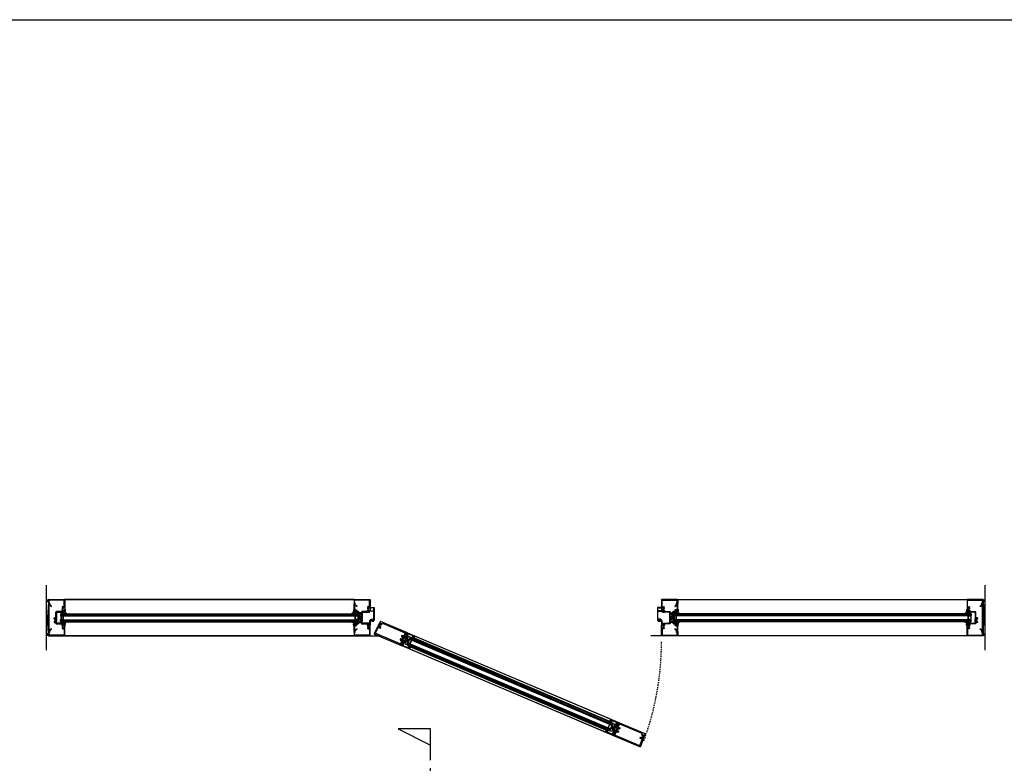
# Model space of a CAD drawing. Units: inches. Extents: x -3450 to 2065, y -817 to 788.
# Drawn here: x -2968 to -2846, y 162 to 254 of the extents above; entities that cross this region are included whole.
import ezdxf
from ezdxf.enums import TextEntityAlignment as Align

# ---------------------------------------------------------------- set-up
doc = ezdxf.new("R2010")
doc.units = ezdxf.units.IN
doc.header["$LTSCALE"] = 0.5
doc.header["$MEASUREMENT"] = 0
doc.linetypes.add('HIDDEN', pattern=[0.375, 0.25, -0.125])
doc.linetypes.add('PHANTOM', pattern=[2.5, 1.25, -0.25, 0.25, -0.25, 0.25, -0.25])
for name, color, linetype, lineweight in [('27496', 70, 'Continuous', 35), ('COTAS', 151, 'Continuous', 9), ('Seals', 1, 'Continuous', 35), ('Storefront', 2, 'Continuous', 30), ('Symbols @ 16', 40, 'Continuous', 30)]:
    doc.layers.add(name, color=color, linetype=linetype, lineweight=lineweight)
for name, color, linetype in [('Extrusion00', 40, 'Continuous'), ('LINE000', 7, 'Continuous'), ('Sealant', 132, 'Continuous'), ('Shim', 71, 'Continuous'), ('STRIP', 2, 'Continuous')]:
    doc.layers.add(name, color=color, linetype=linetype)
doc.styles.add('Arial', font='arial.ttf')

# ---------------------------------------------------------------- blocks, each defined once
blk = doc.blocks.new('A$C957567fc')
at = {"layer": '27496', "lineweight": 25}
for p, q in [((-0.13, -0.55), (-0.4, -0.47)), ((-0.33, -0.36), (-0.14, -0.36)), ((-0.21, -0.28), (-0.27, -0.19)), ((-0.24, -0.15), (-0.03, -0.14)), ((-0.19, -0.23), (-0.19, -0.27)), ((-0.11, -0.48), (-0.19, -0.47)), ((-0.19, -0.47), (-0.11, -0.51)), ((-0.1, -0.21), (-0.18, -0.21)), ((-0.08, -0.3), (-0.08, -0.23)), ((-0.01, -0.12), (-0.02, -0.02)), ((0.02, -0.02), (0.05, -0.25)), ((0.21, -0.55), (0.08, -0.55)), ((0.11, -0.46), (0.22, -0.49))]:
    blk.add_line(p, q, dxfattribs=at)
for centre, radius, start, end in [((0, -0.02), 0.022, 7.4507, 183.9976), ((-0.37, -0.43), 0.0559, 109.9411, 226.2917), ((-0.54, 0.76), 1.14, 277.9368, 280.8709), ((-0.24, -0.18), 0.03, 92.1706, 212.7078), ((-0.2, -0.27), 0.0129, 212.7078, 8.8635), ((-0.18, -0.22), 0.015, 86.8435, 188.8635), ((-0.14, -0.3), 0.06, 270, 0), ((-0.12, -0.53), 0.022, 247.7298, 63.8405), ((-1.42, -4.59), 4.31, 69.5816, 72.2999), ((-0.1, -0.23), 0.015, 0, 86.8435), ((-0.03, -0.12), 0.015, 272.1706, 3.9976), ((-0.26, -0.29), 0.315, 346.6988, 7.4507), ((0.13, -0.38), 0.0794, 166.069, 260.6977), ((0.21, -0.52), 0.031, 263.6187, 76.5797)]:
    blk.add_arc(centre, radius, start, end, dxfattribs=at)
blk = doc.blocks.new('A$C46e214d5')
at = {"xscale": -1, "rotation": 90}
blk.add_blockref('A$C957567fc', (-1.88, -0.3), dxfattribs=at)
at = {"rotation": 270}
blk.add_blockref('A$C957567fc', (0.21, -0.3), dxfattribs=at)
blk = doc.blocks.new('A$C25ea925c')
at = {"xscale": -1, "rotation": 180}
blk.add_blockref('A$C46e214d5', (1.66872, 0), dxfattribs=at)
blk = doc.blocks.new('A$Cf2993942')
at = {"layer": 'Extrusion00'}
h = blk.add_hatch(dxfattribs=at)
h.set_pattern_fill('PLASTI', color=30, scale=0.5, angle=-45, style=0)
h.set_pattern_definition([(315, (-8.23692, 2.88176), (0.0883883, 0.0883883), []), (315, (-8.22587, 2.89281), (0.0883883, 0.0883883), []), (315, (-8.21483, 2.90386), (0.0883883, 0.0883883), []), (315, (-8.18168, 2.937), (0.0883883, 0.0883883), [])])
h.paths.add_polyline_path([(-2.51, -0.42), (-2.48, -0.42), (-2.48, -0.17), (-2.51, -0.17)])
at = {"layer": 'Extrusion00', "color": 30}
for p, q in [((-2.51, -0.23), (-2.73, -0.23)), ((-2.51, -0.26), (-2.73, -0.26)), ((-2.51, -0.29), (-2.73, -0.29)), ((-2.51, -0.33), (-2.73, -0.33)), ((-2.51, -0.36), (-2.73, -0.36))]:
    blk.add_line(p, q, dxfattribs=at)
blk.add_lwpolyline([(-2.51, -0.17), (-2.48, -0.17), (-2.48, -0.42), (-2.51, -0.42)], close=True, dxfattribs=at)
at = {"layer": 'LINE000', "color": 7}
for p, q in [((-2.58, 0), (-3.15, 0)), ((-2.59, -0.49), (-2.59, -0.41)), ((-0.96, -0.5), (-2.58, -0.5)), ((-2.57, -0.17), (-2.57, -0.01)), ((-2.56, -0.38), (-2.56, -0.38)), ((-2.54, -0.2), (-2.54, -0.2)), ((-2.53, -0.41), (-2.53, -0.44)), ((-2.53, -0.44), (-2.47, -0.44)), ((-2.47, -0.14), (-2.51, -0.14)), ((-2.51, -0.14), (-2.51, -0.17)), ((-2.47, -0.44), (-2.47, -0.14)), ((-0.96, 0), (-0.96, -0.5))]:
    blk.add_line(p, q, dxfattribs=at)
blk.add_lwpolyline([(-3.14, 0, -0.414214), (-3.15, 0.01), (-3.15, 0.02, -0.198141), (-3.15, 0.02), (-3.11, 0.06), (-3.11, 0.2, -1.716052), (-3.06, 0.16), (-3.06, 0.06), (-2.59, 0.06, -0.414214), (-2.53, 0), (-2.53, -0.07, 0.414214), (-2.52, -0.08), (-2.47, -0.08, -0.414214), (-2.4, -0.14), (-2.4, -0.28), (-2.41, -0.29), (-2.4, -0.3), (-2.4, -0.43, 0.414214), (-2.39, -0.44), (-1.43, -0.44, 0.414214), (-1.42, -0.43), (-1.42, 0.14), (-1.45, 0.16), (-1.39, 0.24, -0.254056), (-1.38, 0.25), (-1.38, 0.25, -0.414214), (-1.37, 0.24), (-1.37, -0.43, 0.414214), (-1.36, -0.44), (-1.04, -0.44, 0.414214), (-1.03, -0.43), (-1.03, -0.06), (-1.06, -0.06, -0.414214), (-1.09, -0.03), (-1.09, -0.03, -0.414214), (-1.06, 0), (-0.96, 0)], format="xyb", dxfattribs=at)
for centre, radius, start, end in [((-2.56, -0.41), 0.0305, 90, 180), ((-2.58, -0.49), 0.01, 180, 270), ((-2.58, -0.01), 0.01, 0, 90), ((-2.54, -0.17), 0.0305, 180, 270), ((-2.56, -0.41), 0.0305, 0, 90), ((-2.54, -0.17), 0.0305, 270, 0)]:
    blk.add_arc(centre, radius, start, end, dxfattribs=at)
blk = doc.blocks.new('A$C97609873')
at = {"layer": 'COTAS', "transparency": 33554687}
h = blk.add_hatch(color=256, dxfattribs=at)
h.dxf.hatch_style = 1
h.paths.add_polyline_path([(0.76, -2.76), (0.79, -2.71), (0.79, -2.7, 0.050519), (0.79, -2.7), (0.8, -2.69, 0.131652), (0.8, -2.67), (0.8, -2.63, -0.305731), (0.83, -2.59), (0.89, -2.57, 0.305731), (0.9, -2.55), (0.9, -2.55, 0.305731), (0.89, -2.54), (0.83, -2.51, -0.305731), (0.8, -2.48), (0.8, -2.44, 0.131652), (0.8, -2.41), (0.79, -2.4, 0.050519), (0.79, -2.4), (0.79, -2.4), (0.76, -2.35, -0.131652), (0.76, -2.34), (0.76, -2.33, -0.414214), (0.77, -2.32), (0.9, -2.32, -0.414214), (0.92, -2.33), (0.92, -2.34, -0.131652), (0.92, -2.35), (0.89, -2.4, 0.438176), (0.88, -2.41, 0.128249), (0.87, -2.44), (0.87, -2.44, 0.305731), (0.88, -2.46), (0.98, -2.49, -0.305731), (0.99, -2.51), (0.99, -2.6, -0.305731), (0.98, -2.61), (0.88, -2.65, 0.305731), (0.87, -2.66), (0.87, -2.67, 0.128249), (0.88, -2.69, 0.438176), (0.89, -2.7), (0.92, -2.76, -0.131652), (0.92, -2.77), (0.92, -2.77, -0.414214), (0.9, -2.79), (0.77, -2.79, -0.414214), (0.76, -2.77), (0.76, -2.77, -0.131652)])
at = {"layer": 'LINE000', "color": 7, "transparency": 33554687}
for p, q in [((0.02, 0), (1.98, 0)), ((1.83, -0.08), (0.17, -0.08)), ((1.92, -0.85), (1.92, -0.17)), ((2, -0.02), (2, -1.31)), ((0.69, -2.38), (0.69, -2.3)), ((0.72, -2.27), (0.92, -2.27)), ((0.92, -2.27), (0.92, -1.55)), ((1.55, -1.48), (0.98, -1.48)), ((1, -2.46), (0.99, -2.4)), ((1, -1.62), (1, -2.31)), ((1.06, -1.56), (1.59, -1.56)), ((1.64, -1.36), (1.64, -1.39)), ((1.72, -1.36), (1.72, -1.45)), ((1.84, -1.56), (1.73, -1.56)), ((1.98, -1.33), (1.75, -1.33)), ((1.75, -1.48), (1.84, -1.48)), ((1.84, -1.47), (1.84, -1.48)), ((1.84, -1.48), (1.84, -1.47))]:
    blk.add_line(p, q, dxfattribs=at)
for points in [[(0, -0.02), (0, -0.47, 0.414214), (0.02, -0.49), (0.06, -0.49, -0.414214), (0.08, -0.51), (0.08, -0.72, 0.476103), (0.1, -0.74, -0.476103), (0.08, -0.72)], [(0.1, -0.74, 0.314756), (0.17, -0.66, 0.298978), (0.16, -0.64, -0.260042), (0.16, -0.63), (0.16, -0.47, 0.414214), (0.09, -0.41, -0.414214), (0.08, -0.4), (0.08, -0.17)], [(0.94, -2.32, 0.6885), (0.92, -2.31, -0.213422), (0.91, -2.32), (0.76, -2.32, 0.414214), (0.75, -2.33), (0.75, -2.34, 0.137872), (0.75, -2.34), (0.79, -2.4, -0.585524), (0.78, -2.42), (0.72, -2.42)], [(1, -2.46), (1, -2.46, -0.548619), (0.98, -2.47), (0.9, -2.44, -0.176327), (0.89, -2.43), (0.88, -2.42, -0.57735), (0.89, -2.4), (0.89, -2.4, 0.267949), (0.9, -2.4), (0.94, -2.33, 0.065543), (0.94, -2.33), (0.94, -2.32), (0.94, -2.33)], [(1, -2.27), (1, -2.31), (0.98, -2.38, 0.359508), (0.99, -2.39, -0.359508), (0.98, -2.38, 0.359508), (0.99, -2.39, -0.263725), (0.99, -2.4, 0.263725), (0.99, -2.39, -0.359508), (0.98, -2.38)], [(0, -4.01, -0.414214), (0.02, -3.99), (0.06, -3.99, 0.414214), (0.08, -3.97), (0.08, -3.76, -0.476103), (0.1, -3.74, 0.476103), (0.08, -3.76), (0.08, -3.97, -0.414214), (0.06, -3.99), (0.02, -3.99, 0.414214), (0, -4.01), (0, -4.46, 0.414214), (0.02, -4.48), (1.98, -4.48, 0.414214), (2, -4.46), (2, -3.17, 0.414214), (1.98, -3.15), (1.75, -3.15, -0.414214), (1.72, -3.12), (1.72, -3.03, -0.414214), (1.75, -3), (1.84, -3), (1.84, -3.01, 1), (1.94, -3.01, 0.414214), (1.84, -2.92), (1.73, -2.92, 0.128265), (1.67, -2.93, -0.302435), (1.62, -2.93, 0.167667), (1.59, -2.92), (1.06, -2.92, -0.414214), (1, -2.86), (1, -2.83), (1, -2.8), (0.98, -2.73, -0.359508), (0.99, -2.72, 0.263725), (0.99, -2.71), (1, -2.65)], [(0.72, -2.69, 0.414214), (0.69, -2.72), (0.69, -2.81, 0.414214), (0.72, -2.84), (0.92, -2.84), (0.92, -2.93, 0.414214), (0.98, -3), (1.55, -3, -0.414214), (1.64, -3.09), (1.64, -3.12, 0.414214), (1.75, -3.23), (1.76, -3.23, -0.912362), (1.76, -3.3, 0.150384), (1.68, -3.35, 1), (1.74, -3.4, -2.396716), (1.74, -3.52, 1), (1.68, -3.57, 0.334716), (1.87, -3.6, -0.573402), (1.92, -3.63), (1.92, -4.31, -0.414214), (1.83, -4.4), (0.17, -4.4, -0.414214), (0.08, -4.31), (0.08, -4.08, -0.414214), (0.09, -4.07, 0.414214), (0.16, -4.01), (0.16, -3.85, -0.260042), (0.16, -3.84, 0.298978), (0.17, -3.82, 0.314756), (0.1, -3.74)], [(0.94, -2.78), (0.9, -2.71), (0.94, -2.78, -0.065543), (0.94, -2.78), (0.94, -2.79, -0.6885), (0.92, -2.79, 0.213422), (0.91, -2.79), (0.76, -2.79, -0.414214), (0.75, -2.78), (0.75, -2.77, -0.137872), (0.75, -2.76), (0.79, -2.7, 0.585524), (0.78, -2.69), (0.72, -2.69)], [(0.89, -2.67), (0.88, -2.69), (0.89, -2.67, -0.176327), (0.9, -2.67), (0.98, -2.64, -0.548619), (1, -2.65), (1, -2.65)]]:
    blk.add_lwpolyline(points, format="xyb", dxfattribs=at)
blk.add_lwpolyline([(0.89, -2.7), (0.89, -2.7, -0.57735), (0.88, -2.69, 0.57735), (0.89, -2.7)], format="xyb", close=True, dxfattribs=at)
for centre, radius, start, end in [((0.02, -0.02), 0.0166, 90, 180), ((1.98, -0.02), 0.016, 0, 90), ((0.17, -0.17), 0.094, 90, 180), ((1.71, -0.94), 0.039, 134.7045, 314.7045), ((1.71, -1.11), 0.039, 45.2955, 225.2955), ((1.79, -1.02), 0.16, 60.6797, 134.7045), ((1.79, -1.02), 0.16, 225.2955, 258.4047), ((1.79, -1.02), 0.082, 225.2955, 134.7045), ((1.75, -1.21), 0.036, 270, 78.4047), ((1.83, -0.17), 0.094, 0, 90), ((1.89, -0.85), 0.034, 240.6797, 0), ((0.72, -2.3), 0.031, 90, 180), ((0.72, -2.38), 0.031, 180, 270), ((0.98, -1.55), 0.062, 90, 180), ((1.06, -1.62), 0.062, 90, 180), ((1.55, -1.39), 0.094, 270, 0), ((1.59, -1.52), 0.047, 270, 308.0722), ((1.65, -1.59), 0.047, 60.7635, 128.0722), ((1.75, -1.36), 0.11, 90, 180), ((1.73, -1.45), 0.11, 240.7635, 270), ((1.75, -1.36), 0.031, 90, 180), ((1.75, -1.45), 0.031, 180, 270), ((1.89, -1.47), 0.047, 0, 180), ((1.84, -1.47), 0.094, 270, 0), ((1.98, -1.31), 0.016, 270, 360), ((0.89, -2.71), 0.0118, 30, 90)]:
    blk.add_arc(centre, radius, start, end, dxfattribs=at)
at = {"layer": 'STRIP', "transparency": 33554687}
for points in [[(0.92, -2.34), (0.92, -2.33, 0.414214), (0.9, -2.32), (0.77, -2.32, 0.414214), (0.76, -2.33), (0.76, -2.34, 0.131652), (0.76, -2.35), (0.8, -2.41, -0.131652), (0.8, -2.44), (0.8, -2.48, 0.305731), (0.83, -2.51), (0.89, -2.54, -0.305731), (0.9, -2.55), (0.9, -2.55, -0.305731), (0.89, -2.57), (0.83, -2.59, 0.305731), (0.8, -2.63), (0.8, -2.67, -0.131652), (0.8, -2.69), (0.76, -2.76, 0.131652), (0.76, -2.77), (0.76, -2.77, 0.414214), (0.77, -2.79), (0.9, -2.79, 0.414214), (0.92, -2.77), (0.92, -2.77, 0.131652), (0.92, -2.76), (0.88, -2.69, -0.131652), (0.87, -2.67), (0.87, -2.66, -0.305731), (0.88, -2.65), (0.98, -2.61, 0.305731), (0.99, -2.6), (0.99, -2.6), (0.99, -2.51, 0.305731), (0.98, -2.49), (0.88, -2.46, -0.305731), (0.87, -2.44), (0.87, -2.44, -0.131652), (0.88, -2.41), (0.92, -2.35, 0.131652)], [(0.92, -2.77), (0.92, -2.77, -0.414214), (0.9, -2.79), (0.77, -2.79, -0.414214), (0.76, -2.77), (0.76, -2.77, -0.131652), (0.76, -2.76), (0.8, -2.69, 0.131652), (0.8, -2.67), (0.8, -2.63, -0.305731), (0.83, -2.59), (0.89, -2.57, 0.305731), (0.9, -2.55), (0.9, -2.55, 0.305731), (0.89, -2.54), (0.83, -2.51, -0.305731), (0.8, -2.48), (0.8, -2.44, 0.131652), (0.8, -2.41), (0.76, -2.35, -0.131652), (0.76, -2.34), (0.76, -2.33, -0.414214), (0.77, -2.32), (0.9, -2.32, -0.414214), (0.92, -2.33), (0.92, -2.34, -0.131652), (0.92, -2.35), (0.88, -2.41, 0.131652), (0.87, -2.44), (0.87, -2.44, 0.305731), (0.88, -2.46), (0.98, -2.49, -0.305731), (0.99, -2.51), (0.99, -2.51), (0.99, -2.6, -0.305731), (0.98, -2.61), (0.88, -2.65, 0.305731), (0.87, -2.66), (0.87, -2.67, 0.131652), (0.88, -2.69), (0.92, -2.76, -0.131652)]]:
    blk.add_lwpolyline(points, format="xyb", close=True, dxfattribs=at)
blk = doc.blocks.new('A$Cff99422f')
at = {"layer": 'STRIP', "transparency": 33554687}
h = blk.add_hatch(color=256, dxfattribs=at)
h.dxf.hatch_style = 1
h.paths.add_polyline_path([(-0.74, 2.34), (-0.71, 2.4), (-0.71, 2.4, 0.050519), (-0.71, 2.4), (-0.7, 2.41, 0.131652), (-0.7, 2.43), (-0.7, 2.47, -0.305731), (-0.67, 2.51), (-0.61, 2.54, 0.305731), (-0.6, 2.55), (-0.6, 2.55, 0.305731), (-0.61, 2.56), (-0.67, 2.59, -0.305731), (-0.7, 2.63), (-0.7, 2.67, 0.131652), (-0.7, 2.69), (-0.71, 2.7, 0.050519), (-0.71, 2.7), (-0.71, 2.7), (-0.74, 2.76, -0.131652), (-0.74, 2.76), (-0.74, 2.77, -0.414214), (-0.73, 2.79), (-0.59, 2.79, -0.414214), (-0.58, 2.77), (-0.58, 2.76, -0.131652), (-0.58, 2.76), (-0.61, 2.7, 0.438176), (-0.62, 2.69, 0.128249), (-0.63, 2.67), (-0.63, 2.66, 0.305731), (-0.62, 2.65), (-0.52, 2.61, -0.305731), (-0.51, 2.59), (-0.51, 2.51, -0.305731), (-0.52, 2.49), (-0.62, 2.45, 0.305731), (-0.63, 2.44), (-0.63, 2.43, 0.128249), (-0.62, 2.41, 0.438176), (-0.61, 2.4), (-0.58, 2.34, -0.131652), (-0.58, 2.33), (-0.58, 2.33, -0.414214), (-0.59, 2.31), (-0.73, 2.31, -0.414214), (-0.74, 2.33), (-0.74, 2.33, -0.131652)])
at = {"layer": 'LINE000', "color": 7, "transparency": 33554687}
for p, q in [((-0.22, 3.78), (-0.35, 3.66)), ((-0.31, 3.62), (-0.22, 3.72)), ((0.02, 3.99), (-0.06, 3.97)), ((-0.06, 3.97), (-0.06, 3.74)), ((-0.06, 3.69), (-0.06, 3.47)), ((0.02, 3.15), (0.02, 3.99)), ((0.02, 3.15), (0.02, 3.99)), ((-0.81, 2.72), (-0.81, 2.81)), ((-0.78, 2.84), (-0.64, 2.84)), ((-0.58, 2.9), (-0.58, 2.95)), ((-0.44, 3), (-0.53, 3)), ((-0.5, 2.79), (-0.52, 2.73)), ((-0.5, 2.79), (-0.5, 2.86)), ((-0.5, 2.64), (-0.5, 2.7)), ((-0.44, 2.92), (-0.39, 2.92)), ((-0.34, 3.12), (-0.34, 3.09)), ((-0.27, 3.03), (-0.27, 3.12)), ((-0.26, 2.92), (-0.14, 2.92)), ((-0.16, 3.23), (-0.23, 3.23)), ((-0.23, 3.15), (0.02, 3.15)), ((-0.14, 3), (-0.23, 3)), ((-0.14, 3.01), (-0.14, 3)), ((-0.06, 3.47), (-0.05, 3.46)), ((-0.05, 3.46), (-0.06, 3.45)), ((-0.06, 3.45), (-0.06, 3.33)), ((-0.81, 2.38), (-0.81, 2.29)), ((-0.78, 2.26), (-0.64, 2.26)), ((-0.58, 2.2), (-0.58, 1.88)), ((-0.58, 1.88), (-0.57, 1.87)), ((-0.57, 1.87), (-0.58, 1.86)), ((-0.58, 1.86), (-0.58, 1.75)), ((-0.58, 1.75), (-0.57, 1.74)), ((-0.57, 1.74), (-0.58, 1.73)), ((-0.58, 1.73), (-0.58, 1.62)), ((-0.5, 1.62), (-0.5, 2.27)), ((-0.39, 1.56), (-0.44, 1.56)), ((-0.34, 1.39), (-0.34, 1.36)), ((-0.27, 1.36), (-0.27, 1.45)), ((-0.14, 1.56), (-0.26, 1.56)), ((-0.23, 1.48), (-0.14, 1.48)), ((0.02, 1.33), (-0.23, 1.33)), ((-0.23, 1.25), (-0.16, 1.25)), ((-0.14, 1.48), (-0.14, 1.47)), ((0.02, 0.49), (0.02, 1.33)), ((0.02, 0.49), (0.02, 1.33)), ((-0.35, 0.82), (-0.22, 0.7)), ((-0.22, 0.76), (-0.31, 0.86)), ((-0.06, 1.15), (-0.06, 1.03)), ((-0.06, 1.03), (-0.05, 1.02)), ((-0.05, 1.02), (-0.06, 1.01)), ((-0.06, 1.01), (-0.06, 0.79)), ((-0.06, 0.74), (-0.06, 0.5)), ((-0.06, 0.5), (0.02, 0.49))]:
    blk.add_line(p, q, dxfattribs=at)
for points in [[(-0.56, 2.78, 0.6885), (-0.58, 2.79, -0.213422), (-0.59, 2.79), (-0.74, 2.79, 0.414214), (-0.75, 2.77), (-0.75, 2.76, 0.137872), (-0.75, 2.76), (-0.71, 2.7, -0.585524), (-0.72, 2.69), (-0.78, 2.69)], [(-0.5, 2.64), (-0.5, 2.64, -0.548619), (-0.52, 2.63), (-0.6, 2.66, -0.176327), (-0.61, 2.67), (-0.62, 2.69, -0.57735), (-0.61, 2.7), (-0.61, 2.7, 0.267949), (-0.6, 2.7), (-0.56, 2.77, 0.065543), (-0.56, 2.78), (-0.56, 2.78), (-0.56, 2.78)], [(-0.61, 2.43), (-0.62, 2.41), (-0.61, 2.43, -0.176327), (-0.6, 2.43), (-0.52, 2.47, -0.548619), (-0.5, 2.45), (-0.5, 2.45)], [(-0.5, 2.45), (-0.5, 2.4, -0.263725), (-0.51, 2.39, 0.359508), (-0.52, 2.37), (-0.5, 2.31), (-0.5, 2.27)], [(-0.56, 2.33), (-0.6, 2.39), (-0.56, 2.33, -0.065543), (-0.56, 2.32), (-0.56, 2.32, -0.6885), (-0.58, 2.31, 0.213422), (-0.59, 2.31), (-0.74, 2.31, -0.414214), (-0.75, 2.32), (-0.75, 2.33, -0.137872), (-0.75, 2.34), (-0.71, 2.4, 0.585524), (-0.72, 2.41), (-0.78, 2.41)]]:
    blk.add_lwpolyline(points, format="xyb", dxfattribs=at)
for points in [[(-0.58, 2.76), (-0.58, 2.77, 0.414214), (-0.59, 2.79), (-0.73, 2.79, 0.414214), (-0.74, 2.77), (-0.74, 2.76, 0.131652), (-0.74, 2.76), (-0.7, 2.69, -0.131652), (-0.7, 2.67), (-0.7, 2.63, 0.305731), (-0.67, 2.59), (-0.61, 2.56, -0.305731), (-0.6, 2.55), (-0.6, 2.55, -0.305731), (-0.61, 2.54), (-0.67, 2.51, 0.305731), (-0.7, 2.47), (-0.7, 2.43, -0.131652), (-0.7, 2.41), (-0.74, 2.34, 0.131652), (-0.74, 2.33), (-0.74, 2.33, 0.414214), (-0.73, 2.31), (-0.59, 2.31, 0.414214), (-0.58, 2.33), (-0.58, 2.33, 0.131652), (-0.58, 2.34), (-0.62, 2.41, -0.131652), (-0.63, 2.43), (-0.63, 2.44, -0.305731), (-0.62, 2.45), (-0.52, 2.49, 0.305731), (-0.51, 2.51), (-0.51, 2.51), (-0.51, 2.59, 0.305731), (-0.52, 2.61), (-0.62, 2.65, -0.305731), (-0.63, 2.66), (-0.63, 2.67, -0.131652), (-0.62, 2.69), (-0.58, 2.76, 0.131652)], [(-0.58, 2.33), (-0.58, 2.33, -0.414214), (-0.59, 2.31), (-0.73, 2.31, -0.414214), (-0.74, 2.33), (-0.74, 2.33, -0.131652), (-0.74, 2.34), (-0.7, 2.41, 0.131652), (-0.7, 2.43), (-0.7, 2.47, -0.305731), (-0.67, 2.51), (-0.61, 2.54, 0.305731), (-0.6, 2.55), (-0.6, 2.55, 0.305731), (-0.61, 2.56), (-0.67, 2.59, -0.305731), (-0.7, 2.63), (-0.7, 2.67, 0.131652), (-0.7, 2.69), (-0.74, 2.76, -0.131652), (-0.74, 2.76), (-0.74, 2.77, -0.414214), (-0.73, 2.79), (-0.59, 2.79, -0.414214), (-0.58, 2.77), (-0.58, 2.76, -0.131652), (-0.58, 2.76), (-0.62, 2.69, 0.131652), (-0.63, 2.67), (-0.63, 2.66, 0.305731), (-0.62, 2.65), (-0.52, 2.61, -0.305731), (-0.51, 2.59), (-0.51, 2.59), (-0.51, 2.51, -0.305731), (-0.52, 2.49), (-0.62, 2.45, 0.305731), (-0.63, 2.44), (-0.63, 2.43, 0.131652), (-0.62, 2.41), (-0.58, 2.34, -0.131652)], [(-0.61, 2.4), (-0.61, 2.4, -0.57735), (-0.62, 2.41, 0.57735), (-0.61, 2.4)]]:
    blk.add_lwpolyline(points, format="xyb", close=True, dxfattribs=at)
for centre, radius, start, end in [((-0.33, 3.64), 0.023, 134.893, 314.893), ((-0.2, 3.75), 0.04, 39.3626, 134.893), ((-0.2, 3.7), 0.031, 54.3587, 134.893), ((-0.08, 3.86), 0.17, 234.3587, 276.078), ((-0.08, 3.86), 0.12, 224.8504, 278.6269), ((-0.78, 2.81), 0.031, 90, 180), ((-0.78, 2.72), 0.031, 180, 270), ((-0.64, 2.9), 0.062, 270, 0), ((-0.53, 2.95), 0.0464, 92.7189, 182.7189), ((-0.51, 2.72), 0.0118, 165, 244.0957), ((-0.52, 2.7), 0.0118, 5, 64.0957), ((-0.52, 2.7), 0.0118, 5, 64.0957), ((-0.44, 2.86), 0.062, 90, 180), ((-0.44, 3.09), 0.094, 270, 0), ((-0.39, 2.96), 0.047, 270, 308.0722), ((-0.33, 2.89), 0.047, 60.7635, 128.0722), ((-0.23, 3.12), 0.11, 90, 180), ((-0.26, 3.03), 0.11, 240.7635, 270), ((-0.23, 3.12), 0.031, 90, 180), ((-0.23, 3.03), 0.031, 180, 270), ((-0.16, 3.33), 0.094, 270, 0), ((-0.09, 3.01), 0.047, 0, 180), ((-0.14, 3.01), 0.094, 270, 0), ((-0.78, 2.38), 0.031, 90, 180), ((-0.78, 2.29), 0.031, 180, 270), ((-0.64, 2.2), 0.062, 0, 90), ((-0.61, 2.39), 0.0118, 30, 90), ((-0.44, 1.62), 0.137, 180.2487, 271.4119), ((-0.44, 1.62), 0.062, 180, 270), ((-0.44, 1.39), 0.094, 0, 90), ((-0.39, 1.51), 0.047, 51.9278, 90), ((-0.33, 1.59), 0.047, 231.9278, 299.2365), ((-0.23, 1.36), 0.11, 180, 270), ((-0.26, 1.45), 0.11, 90, 119.2365), ((-0.23, 1.45), 0.031, 90, 180), ((-0.23, 1.36), 0.031, 180, 270), ((-0.16, 1.15), 0.094, 0, 90), ((-0.14, 1.47), 0.094, 0, 90), ((-0.09, 1.47), 0.047, 180, 0), ((-0.33, 0.84), 0.023, 45.107, 225.107), ((-0.2, 0.78), 0.031, 225.107, 305.6413), ((-0.2, 0.73), 0.04, 225.107, 320.6374), ((-0.08, 0.62), 0.17, 90, 125.6413), ((-0.08, 0.62), 0.12, 81.3731, 135.1496)]:
    blk.add_arc(centre, radius, start, end, dxfattribs=at)
blk = doc.blocks.new('A$C81929507')
blk.add_blockref('A$C97609873', (-2, 4.48))
at = {"xscale": -1}
blk.add_blockref('A$Cff99422f', (-1.98, 0), dxfattribs=at)
at = {"rotation": 90.00000000000001}
blk.add_blockref('A$Cf2993942', (0, 4.48), dxfattribs=at)
blk = doc.blocks.new('A$Cb2cf2f4d')
at = {"xscale": -1}
blk.add_blockref('A$C81929507', (0, 0), dxfattribs=at)
at = {"rotation": 270}
blk.add_blockref('A$C25ea925c', (1.72, 3.07), dxfattribs=at)
blk = doc.blocks.new('A$Cdafd9ff6')
blk.add_blockref('A$Cb2cf2f4d', (0, 0))
blk = doc.blocks.new('A$C527a78f4')
at = {"layer": 'Seals', "transparency": 33554687}
for p, q in [((0, 0.01), (0.07, 0.17)), ((0, 0.01), (0.07, 0.17)), ((0, -0.05), (0, 0.01)), ((0.11, 0.16), (0.08, 0.1)), ((0.11, 0.16), (0.08, 0.1)), ((-0.15, -0.12), (-0.11, -0.05)), ((-0.11, -0.18), (-0.15, -0.12)), ((-0.11, -0.05), (-0.1, -0.05)), ((-0.1, -0.18), (-0.11, -0.18)), ((-0.1, -0.05), (-0.1, -0.09)), ((-0.1, -0.09), (-0.05, -0.08)), ((-0.05, -0.15), (-0.1, -0.14)), ((-0.1, -0.14), (-0.1, -0.18)), ((-0.05, -0.08), (-0.02, -0.05)), ((-0.02, -0.18), (-0.05, -0.15)), ((-0.02, -0.05), (0, -0.05)), ((0, -0.18), (-0.02, -0.18)), ((0, -0.24), (0, -0.18)), ((0.05, -0.27), (0, -0.24))]:
    blk.add_line(p, q, dxfattribs=at)
blk.add_lwpolyline([(0.08, 0.05, -0.035882), (0.07, -0.23, -0.187485), (0.06, -0.23), (0.04, -0.22, -0.291473), (0.04, -0.21), (0.04, -0.02, -0.291473), (0.04, -0.02), (0.07, 0.05, -0.391124)], format="xyb", close=True, dxfattribs=at)
for centre, radius, start, end in [((0.09, 0.16), 0.02, 337.5583, 157.5583), ((0.09, 0.16), 0.02, 337.5583, 157.5583), ((0.09, 0.1), 0.008, 157.5583, 276.6177), ((-0.65, -0.06), 0.759, 344.6706, 11.874), ((0.06, -0.25), 0.0242, 234.0849, 327.7729)]:
    blk.add_arc(centre, radius, start, end, dxfattribs=at)
blk = doc.blocks.new('A$Cf8b58949')
at = {"layer": 'Extrusion00'}
h = blk.add_hatch(color=2, dxfattribs=at)
h.dxf.hatch_style = 1
h.paths.add_polyline_path([(0.32, 1.09), (0.29, 1.14), (0.29, 1.15, -0.050519), (0.29, 1.15), (0.29, 1.16, -0.131652), (0.28, 1.18), (0.28, 1.22, 0.305731), (0.25, 1.26), (0.19, 1.28, -0.305731), (0.18, 1.3), (0.18, 1.3, -0.305731), (0.19, 1.31), (0.25, 1.34, 0.305731), (0.28, 1.37), (0.28, 1.41, -0.131652), (0.29, 1.44), (0.29, 1.45, -0.050519), (0.29, 1.45), (0.29, 1.45), (0.32, 1.5, 0.131652), (0.33, 1.51), (0.33, 1.52, 0.414214), (0.31, 1.53), (0.18, 1.53, 0.414214), (0.16, 1.52), (0.16, 1.51, 0.131652), (0.16, 1.5), (0.2, 1.45, -0.438176), (0.2, 1.44, -0.128249), (0.21, 1.41), (0.21, 1.41, -0.305731), (0.2, 1.39), (0.1, 1.36, 0.305731), (0.09, 1.34), (0.09, 1.25, 0.305731), (0.1, 1.24), (0.2, 1.2, -0.305731), (0.21, 1.19), (0.21, 1.18, -0.128249), (0.2, 1.16, -0.438176), (0.2, 1.15), (0.16, 1.09, 0.131652), (0.16, 1.08), (0.16, 1.08, 0.414214), (0.18, 1.06), (0.31, 1.06, 0.414214), (0.33, 1.08), (0.33, 1.08, 0.131652)])
h = blk.add_hatch(color=2, dxfattribs=at)
h.dxf.hatch_style = 1
h.paths.add_polyline_path([(3.49, 0.74, -0.131652), (3.48, 0.76), (3.48, 0.77, -0.305731), (3.49, 0.78), (3.58, 0.82, 0.305731), (3.59, 0.83), (3.59, 0.92, 0.305731), (3.58, 0.94), (3.49, 0.98, -0.305731), (3.48, 0.99), (3.48, 0.99, -0.131652), (3.49, 1.02), (3.52, 1.08, 0.131652), (3.53, 1.09), (3.53, 1.1, 0.414214), (3.51, 1.11), (3.38, 1.11, 0.414214), (3.36, 1.1), (3.36, 1.09, 0.137872), (3.36, 1.08), (3.4, 1.03, -0.050519), (3.4, 1.03), (3.4, 1.02, -0.131652), (3.41, 0.99), (3.41, 0.95, 0.305731), (3.43, 0.92), (3.5, 0.89, -0.305731), (3.51, 0.88), (3.51, 0.88, -0.305731), (3.5, 0.86), (3.43, 0.84, 0.305731), (3.41, 0.8), (3.41, 0.76, -0.131652), (3.4, 0.74), (3.4, 0.73, -0.050519), (3.4, 0.73), (3.39, 0.72), (3.36, 0.67, 0.131652), (3.36, 0.66), (3.36, 0.66, 0.414214), (3.38, 0.64), (3.51, 0.64, 0.414214), (3.53, 0.66), (3.53, 0.66, 0.131652), (3.52, 0.67)])
h = blk.add_hatch(color=2, dxfattribs=at)
h.dxf.hatch_style = 1
h.paths.add_polyline_path([(3.76, 1.08), (3.79, 1.03), (3.79, 1.03, -0.050519), (3.79, 1.03), (3.8, 1.02, -0.131652), (3.8, 0.99), (3.8, 0.95, 0.305731), (3.83, 0.92), (3.9, 0.89, -0.305731), (3.9, 0.88), (3.9, 0.88, -0.305731), (3.9, 0.86), (3.83, 0.84, 0.305731), (3.8, 0.8), (3.8, 0.76, -0.131652), (3.8, 0.74), (3.79, 0.73, -0.050519), (3.79, 0.73), (3.79, 0.72), (3.76, 0.67, 0.131652), (3.76, 0.66), (3.76, 0.66, 0.414214), (3.77, 0.64), (3.91, 0.64, 0.414214), (3.92, 0.66), (3.92, 0.66, 0.131652), (3.92, 0.67), (3.89, 0.73, -0.438176), (3.88, 0.74, -0.128249), (3.88, 0.76), (3.88, 0.77, -0.305731), (3.88, 0.78), (3.98, 0.82, 0.305731), (3.99, 0.83), (3.99, 0.92, 0.305731), (3.98, 0.94), (3.88, 0.98, -0.305731), (3.88, 0.99), (3.88, 0.99, -0.128249), (3.88, 1.02, -0.438176), (3.89, 1.03), (3.92, 1.08, 0.131652), (3.92, 1.09), (3.92, 1.1, 0.414214), (3.91, 1.11), (3.77, 1.11, 0.414214), (3.76, 1.1), (3.76, 1.09, 0.131652)])
at = {"layer": 'Extrusion00', "color": 2}
for points in [[(3.39, 1.02, 0.585524), (3.4, 1.03), (3.36, 1.09, -0.137872), (3.36, 1.09), (3.36, 1.1, -0.414214), (3.37, 1.11), (3.52, 1.11, 0.213422), (3.53, 1.12, -0.6885), (3.55, 1.11), (3.55, 1.1, -0.065543), (3.55, 1.1), (3.51, 1.03, -0.266444), (3.5, 1.03), (3.49, 1.03, 0.57735), (3.49, 1.01), (3.5, 1, 0.176327), (3.5, 0.99), (3.59, 0.96, 0.548619), (3.61, 0.97), (3.6, 1.03, 0.263725), (3.59, 1.04, -0.359508), (3.59, 1.05), (3.6, 1.09), (3.6, 1.6, -0.57735), (3.64, 1.63), (3.73, 1.58, 0.57735), (3.75, 1.59), (3.75, 1.73), (3.77, 1.73, 1), (3.77, 1.75), (0.15, 1.75, 0.39896), (0.09, 1.69), (0.09, 1.51), (0.1, 1.47, -0.359508), (0.09, 1.46, 0.263725), (0.09, 1.45), (0.08, 1.39, 0.548619), (0.1, 1.38), (0.19, 1.41, 0.169416), (0.19, 1.42), (0.2, 1.43, 0.57735), (0.19, 1.45), (0.19, 1.45, -0.267949), (0.18, 1.45), (0.14, 1.52, -0.065543), (0.14, 1.52), (0.14, 1.53, -0.6885), (0.16, 1.54, 0.213422), (0.17, 1.53), (0.32, 1.53, -0.414214), (0.33, 1.52), (0.33, 1.51, -0.137872), (0.33, 1.51), (0.29, 1.45, 0.585524), (0.3, 1.44), (0.41, 1.44, 0.414214), (0.44, 1.47), (0.44, 1.63), (3.46, 1.63, -0.414214), (3.49, 1.6), (3.49, 1.24, -0.414214), (3.46, 1.21), (3.28, 1.21, 0.414214), (3.25, 1.18), (3.25, 1.05, 0.414214), (3.28, 1.02)], [(0.16, 1.51), (0.16, 1.52, -0.414214), (0.18, 1.53), (0.31, 1.53, -0.414214), (0.33, 1.52), (0.33, 1.51, -0.131652), (0.32, 1.5), (0.29, 1.44, 0.131652), (0.28, 1.41), (0.28, 1.37, -0.305731), (0.25, 1.34), (0.19, 1.31, 0.305731), (0.18, 1.3), (0.18, 1.3, 0.305731), (0.19, 1.28), (0.25, 1.26, -0.305731), (0.28, 1.22), (0.28, 1.18, 0.131652), (0.29, 1.16), (0.32, 1.09, -0.131652), (0.33, 1.08), (0.33, 1.08, -0.414214), (0.31, 1.06), (0.18, 1.06, -0.414214), (0.16, 1.08), (0.16, 1.08, -0.131652), (0.16, 1.09), (0.2, 1.16, 0.131652), (0.21, 1.18), (0.21, 1.19, 0.305731), (0.2, 1.2), (0.1, 1.24, -0.305731), (0.09, 1.25), (0.09, 1.25), (0.09, 1.34, -0.305731), (0.1, 1.36), (0.2, 1.39, 0.305731), (0.21, 1.41), (0.21, 1.41, 0.131652), (0.2, 1.44), (0.16, 1.5, -0.131652)], [(3.92, 1.12, -0.6885), (3.94, 1.11), (3.94, 1.1, -0.08703), (3.94, 1.1), (3.9, 1.03, -0.267949), (3.89, 1.03), (3.89, 1.03, 0.57735), (3.88, 1.01), (3.89, 1, 0.176327), (3.9, 0.99), (3.99, 0.96, 0.548619), (4, 0.97), (4, 1.03, 0.263725), (3.99, 1.04, -0.359508), (3.98, 1.05), (4, 1.13), (4, 1.38, 0.418855), (3.94, 1.31), (3.94, 1.16), (3.82, 1.16), (3.82, 1.52), (3.85, 1.51), (3.82, 1.65), (3.75, 1.65), (3.75, 1.21), (3.63, 1.21, 0.414214), (3.6, 1.18), (3.6, 1.05, 0.3513), (3.62, 1.02), (3.79, 1.02, 0.585524), (3.79, 1.03), (3.76, 1.09, -0.137872), (3.75, 1.09), (3.75, 1.1, -0.414214), (3.77, 1.11), (3.91, 1.11, 0.213422)], [(3.85, 1.51), (3.85, 1.67), (3.75, 1.67), (3.75, 1.73), (4.75, 1.73), (4.75, 1.48), (4.71, 1.48), (4.71, 1.5), (4.68, 1.53), (4.68, 1.55), (4.71, 1.55), (4.71, 1.65, 0.414214), (4.68, 1.69), (4.6, 1.69, 0.414214), (4.56, 1.65), (4.56, 1.55), (4.59, 1.55), (4.59, 1.53), (4.56, 1.5), (4.56, 1.48), (4.52, 1.48), (4.52, 1.63, 0.414214), (4.49, 1.67), (4.18, 1.67), (4.17, 1.68), (4.16, 1.67), (4.05, 1.67), (4.04, 1.68), (4.03, 1.67), (3.91, 1.67), (3.91, 1.32), (3.94, 1.2), (3.9, 1.2), (3.82, 1.52)], [(4.52, 0.12), (4.52, 0.27), (4.56, 0.27), (4.56, 0.25), (4.59, 0.23), (4.59, 0.21), (4.56, 0.21), (4.56, 0.1, 0.414214), (4.6, 0.07), (4.68, 0.07, 0.414214), (4.71, 0.1), (4.71, 0.21), (4.68, 0.21), (4.68, 0.23), (4.71, 0.25), (4.71, 0.27), (4.75, 0.27), (4.75, 0.03), (3.75, 0.03), (3.75, 0.54), (3.63, 0.54, -0.414214), (3.6, 0.57), (3.6, 0.7, -0.3513), (3.62, 0.73), (3.79, 0.73, -0.585524), (3.79, 0.72), (3.76, 0.66, 0.137872), (3.75, 0.66), (3.75, 0.65, 0.414214), (3.77, 0.64), (3.91, 0.64, -0.213422), (3.92, 0.63, 0.6885), (3.94, 0.64), (3.94, 0.65), (3.94, 0.65), (3.9, 0.72, 0.267949), (3.89, 0.72), (3.89, 0.72, -0.527958), (3.88, 0.73), (3.89, 0.75, -0.176327), (3.9, 0.76), (3.99, 0.79, -0.548619), (4, 0.78), (4, 0.72, -0.263725), (3.99, 0.71, 0.359508), (3.98, 0.7), (4, 0.62), (4, 0.54), (3.82, 0.54), (3.82, 0.45), (3.81, 0.44), (3.82, 0.43), (3.82, 0.32), (3.81, 0.31), (3.82, 0.3), (3.82, 0.12, 0.414214), (3.85, 0.09), (4.49, 0.09, 0.414214)], [(3.92, 0.66), (3.92, 0.66, -0.414214), (3.91, 0.64), (3.77, 0.64, -0.414214), (3.76, 0.66), (3.76, 0.66, -0.131652), (3.76, 0.67), (3.8, 0.74, 0.131652), (3.8, 0.76), (3.8, 0.8, -0.305731), (3.83, 0.84), (3.9, 0.86, 0.305731), (3.9, 0.88), (3.9, 0.88, 0.305731), (3.9, 0.89), (3.83, 0.92, -0.305731), (3.8, 0.95), (3.8, 0.99, 0.131652), (3.8, 1.02), (3.76, 1.08, -0.131652), (3.76, 1.09), (3.76, 1.1, -0.414214), (3.77, 1.11), (3.91, 1.11, -0.414214), (3.92, 1.1), (3.92, 1.09, -0.131652), (3.92, 1.08), (3.88, 1.02, 0.131652), (3.88, 0.99), (3.88, 0.99, 0.305731), (3.88, 0.98), (3.98, 0.94, -0.305731), (3.99, 0.92), (3.99, 0.92), (3.99, 0.83, -0.305731), (3.98, 0.82), (3.88, 0.78, 0.305731), (3.88, 0.77), (3.88, 0.76, 0.131652), (3.88, 0.74), (3.92, 0.67, -0.131652)], [(3.92, 0.66), (3.92, 0.66, -0.414214), (3.91, 0.64), (3.77, 0.64, -0.414214), (3.76, 0.66), (3.76, 0.66, -0.131652), (3.76, 0.67), (3.8, 0.74, 0.131652), (3.8, 0.76), (3.8, 0.8, -0.305731), (3.83, 0.84), (3.9, 0.86, 0.305731), (3.9, 0.88), (3.9, 0.88, 0.305731), (3.9, 0.89), (3.83, 0.92, -0.305731), (3.8, 0.95), (3.8, 0.99, 0.131652), (3.8, 1.02), (3.76, 1.08, -0.131652), (3.76, 1.09), (3.76, 1.1, -0.414214), (3.77, 1.11), (3.91, 1.11, -0.414214), (3.92, 1.1), (3.92, 1.09, -0.131652), (3.92, 1.08), (3.88, 1.02, 0.131652), (3.88, 0.99), (3.88, 0.99, 0.305731), (3.88, 0.98), (3.98, 0.94, -0.305731), (3.99, 0.92), (3.99, 0.92), (3.99, 0.83, -0.305731), (3.98, 0.82), (3.88, 0.78, 0.305731), (3.88, 0.77), (3.88, 0.76, 0.131652), (3.88, 0.74), (3.92, 0.67, -0.131652)]]:
    blk.add_lwpolyline(points, format="xyb", close=True, dxfattribs=at)
blk.add_lwpolyline([(4.18, 0.69), (4.18, 1.06), (4.25, 1.06), (4.25, 1.38), (4, 1.38), (4, 1.06), (4.07, 1.06), (4.07, 0.69), (4, 0.69), (4, 0.38), (4.25, 0.38), (4.25, 0.69)], close=True, dxfattribs=at)
blk.add_lwpolyline([(3.61, 0.78, 0.548619), (3.59, 0.79), (3.5, 0.76, 0.176327), (3.5, 0.76), (3.49, 0.74, 0.57735), (3.49, 0.73), (3.5, 0.73, -0.266444), (3.51, 0.72), (3.55, 0.65, -0.065543), (3.55, 0.65), (3.55, 0.65, -0.6885), (3.53, 0.64, 0.213422), (3.52, 0.64), (3.37, 0.64, -0.414214), (3.36, 0.65), (3.36, 0.66, -0.137872), (3.36, 0.67), (3.4, 0.73, 0.585524), (3.39, 0.74), (3.28, 0.74, 0.414214), (3.25, 0.71), (3.25, 0.58, 0.414214), (3.28, 0.55), (3.46, 0.55, -0.414214), (3.49, 0.52), (3.49, 0.16, -0.414214), (3.46, 0.13), (0.17, 0.13, -0.429634), (0.13, 0.16), (0.17, 0.94, -0.39896), (0.21, 0.97), (0.41, 0.97, 0.414214), (0.44, 1), (0.44, 1.13, 0.414214), (0.41, 1.16), (0.3, 1.16, 0.585524), (0.29, 1.15), (0.33, 1.09, -0.137872), (0.33, 1.08), (0.33, 1.07, -0.414214), (0.32, 1.06), (0.17, 1.06, 0.213422), (0.16, 1.06, -0.6885), (0.14, 1.06), (0.14, 1.07, -0.065543), (0.14, 1.07), (0.18, 1.14, -0.267949), (0.19, 1.15), (0.19, 1.15, 0.57735), (0.2, 1.16), (0.19, 1.18, 0.176327), (0.19, 1.18), (0.1, 1.21, 0.548619), (0.08, 1.2), (0.09, 1.14, 0.263725), (0.09, 1.13, -0.359508), (0.1, 1.12), (0.09, 1.08), (0.09, 1.07), (0.09, 1.07, 0.39896), (0.06, 1.04), (0, 0.07, 0.429634), (0.07, 0), (3.77, 0, 1), (3.77, 0.03), (3.75, 0.03), (3.75, 0.16, 0.57735), (3.73, 0.18), (3.64, 0.13, -0.57735), (3.6, 0.15), (3.6, 0.66), (3.59, 0.7, -0.359508), (3.59, 0.71, 0.263725), (3.6, 0.72), (3.61, 0.78), (3.61, 0.78)], format="xyb", dxfattribs=at)
at = {"layer": 'STRIP'}
blk.add_lwpolyline([(3.53, 1.09), (3.53, 1.1, 0.414214), (3.51, 1.11), (3.38, 1.11, 0.414214), (3.36, 1.1), (3.36, 1.09, 0.131652), (3.36, 1.08), (3.4, 1.02, -0.131652), (3.41, 0.99), (3.41, 0.95, 0.305731), (3.43, 0.92), (3.5, 0.89, -0.305731), (3.51, 0.88), (3.51, 0.88, -0.305731), (3.5, 0.86), (3.43, 0.84, 0.305731), (3.41, 0.8), (3.41, 0.76, -0.131652), (3.4, 0.74), (3.36, 0.67, 0.131652), (3.36, 0.66), (3.36, 0.66, 0.414214), (3.38, 0.64), (3.51, 0.64, 0.414214), (3.53, 0.66), (3.53, 0.66, 0.131652), (3.52, 0.67), (3.49, 0.74, -0.131652), (3.48, 0.76), (3.48, 0.77, -0.305731), (3.49, 0.78), (3.58, 0.82, 0.305731), (3.59, 0.83), (3.59, 0.83), (3.59, 0.92, 0.305731), (3.58, 0.94), (3.49, 0.98, -0.305731), (3.48, 0.99), (3.48, 0.99, -0.131652), (3.49, 1.02), (3.52, 1.08, 0.131652)], format="xyb", close=True, dxfattribs=at)
at = {"rotation": 270}
blk.add_blockref('A$C527a78f4', (4.75, 1.48), dxfattribs=at)
at = {"xscale": -1, "rotation": 270}
blk.add_blockref('A$C527a78f4', (4.75, 0.27), dxfattribs=at)
blk = doc.blocks.new('A$C69cb0a30')
for points in [[(0.25, 0), (0.25, -0.3125), (-0.25, -0.3125), (-0.25, 0)], [(0.2344, -0.0156), (0.2344, -0.2969), (-0.2344, -0.2969), (-0.2344, -0.0156)]]:
    blk.add_lwpolyline(points, close=True)
blk = doc.blocks.new('A$C1f119a47')
at = {"color": 2}
for p, q in [((-31.38, 0.37), (-5.39, -10.65)), ((-30.57, -0.26), (-6.41, -10.52)), ((-6.31, -10.29), (-30.48, -0.03)), ((-6.08, -12.27), (-32.06, -1.24)), ((-31.14, -1.6), (-6.98, -11.86)), ((-6.89, -11.63), (-31.04, -1.37))]:
    blk.add_line(p, q, dxfattribs=at)
at = {"color": 4}
for p, q in [((-31.45, -1.05), (-31.38, -0.88)), ((-31.45, -1.05), (-31.44, -1.1)), ((-31.44, -1.1), (-6.41, -11.72)), ((-31.42, -0.97), (-6.33, -11.62)), ((-31.38, -0.88), (-31.34, -0.87)), ((-31.34, -0.87), (-6.31, -11.49)), ((-31.09, -0.19), (-31.16, -0.36)), ((-31.16, -0.36), (-31.14, -0.41)), ((-31.14, -0.41), (-6.12, -11.03)), ((-31.12, -0.28), (-6.04, -10.93)), ((-31.09, -0.19), (-31.04, -0.18)), ((-31.04, -0.18), (-6.02, -10.8)), ((-6, -10.84), (-6.08, -11.01)), ((-6, -10.84), (-6.02, -10.8)), ((-6.37, -11.7), (-6.41, -11.72)), ((-6.37, -11.7), (-6.3, -11.53)), ((-6.3, -11.53), (-6.31, -11.49)), ((-6.08, -11.01), (-6.12, -11.03))]:
    blk.add_line(p, q, dxfattribs=at)
at = {"color": 2, "linetype": 'HIDDEN'}
blk.add_arc((-35.12, -0.75), 35.12, 339.6492, 0, dxfattribs=at)
for name, p, rotation in [('A$Cf8b58949', (-35.53, 0.23), 337), ('A$C69cb0a30', (-6.21, -11.26), 247)]:
    blk.add_blockref(name, p, dxfattribs=dict(rotation=rotation))
at = {"xscale": -1}
for name, p, rotation in [('A$C69cb0a30', (-31.24, -0.63), 67.00000000000001), ('A$Cf8b58949', (-2.61, -13.74), 337)]:
    blk.add_blockref(name, p, dxfattribs=dict(at, rotation=rotation))
blk = doc.blocks.new('A$C2df2cc9c')
at = {"layer": 'Storefront'}
blk.add_lwpolyline([(-0.19, 1.48, 0.35728), (-0.23, 1.48), (-0.33, 1.38, -1), (-0.36, 1.42), (-0.24, 1.54, -0.438061), (-0.18, 1.54, 0.239048), (-0.08, 1.5), (-0.08, 1.74), (0, 1.75), (0, 0), (0, -1.75), (-0.08, -1.74), (-0.08, -1.5, 0.239048), (-0.18, -1.54, -0.438061), (-0.24, -1.54), (-0.36, -1.42, -1), (-0.33, -1.38), (-0.23, -1.48, 0.35728), (-0.19, -1.48, -0.179628), (-0.08, -1.45), (-0.08, 1.21), (-0.07, 1.22), (-0.08, 1.23), (-0.08, 1.45, -0.179628)], format="xyb", close=True, dxfattribs=at)
blk = doc.blocks.new('A$C976d45d8')
blk.add_blockref('A$C957567fc', (0.3, 0.21))
at = {"xscale": -1, "rotation": 180}
blk.add_blockref('A$C957567fc', (0.3, -1.88), dxfattribs=at)
blk = doc.blocks.new('A$Ce73649d1')
at = {"xscale": -1}
blk.add_blockref('A$C976d45d8', (0, 0), dxfattribs=at)
blk = doc.blocks.new('A$Cfad7817c')
at = {"xscale": -1}
blk.add_blockref('A$C97609873', (0, 2.24), dxfattribs=at)
for name, p in [('A$C2df2cc9c', (0, 0.01)), ('A$Ce73649d1', (-1.718, 0.8345))]:
    blk.add_blockref(name, p)
blk = doc.blocks.new('A$Cefeca773')
blk.add_blockref('A$Cfad7817c', (0, 0))
blk = doc.blocks.new('A$C3ce1b31a')
blk.add_blockref('A$Cefeca773', (0, 0))
blk = doc.blocks.new('*U25')
at = {"transparency": 33554687}
for p, q in [((0, 1.0654), (0.25, 1.0654)), ((0.25, 1.0654), (0, 0.9404))]:
    blk.add_line(p, q, dxfattribs=at)
blk.add_wipeout([(0, 0.2), (-0.0261, 0.1983), (-0.0518, 0.1932), (-0.0765, 0.1848), (-0.1, 0.1732), (-0.1218, 0.1587), (-0.1414, 0.1414), (-0.1587, 0.1218), (-0.1732, 0.1), (-0.1848, 0.0765), (-0.1932, 0.0518), (-0.1983, 0.0261), (-0.2, 0), (-0.1983, -0.0261), (-0.1932, -0.0518), (-0.1848, -0.0765), (-0.1732, -0.1), (-0.1587, -0.1218), (-0.1414, -0.1414), (-0.1218, -0.1587), (-0.1, -0.1732), (-0.0765, -0.1848), (-0.0518, -0.1932), (-0.0261, -0.1983), (0, -0.2), (0, -0.2828), (0.2828, 0), (0, 0.2828)], dxfattribs=at)
at = {"linetype": 'PHANTOM', "ltscale": 0.5, "transparency": 33554687}
blk.add_line((0, 0.2), (0, 1.0654), dxfattribs=at)
at = {"transparency": 33554687}
blk.add_line((0.2, 0), (-0.2, 0), dxfattribs=at)
for radius in [0.2, 0.18]:
    blk.add_circle((0, 0), radius, dxfattribs=at)
at = {"transparency": 33554687, "style": 'Arial', "flags": 8}
blk.add_attdef('VIEWNUMBER', text='', height=0.125, dxfattribs=at).set_placement((0, 0.09), align=Align.MIDDLE)
at = {"transparency": 33554687, "style": 'Arial', "width": 0.6, "flags": 8}
blk.add_attdef('SHEETNUMBER', text='', height=0.125, dxfattribs=at).set_placement((0, -0.09), align=Align.MIDDLE)

msp = doc.modelspace()

# ---------------------------------------------------------------- linework, layer by layer
for p, q in [((-3449.96744, 254.08291), (1377.23092, 254.08291)), ((-2926.75925, 182.47218), (-2962.54181, 182.47218)), ((-2962.52581, 182.49218), (-2926.52581, 182.49218)), ((-2886.79237, 182.47218), (-2851.00981, 182.47218)), ((-2962.54181, 177.99218), (-2926.75925, 177.99218)), ((-2926.52581, 177.99218), (-2962.52581, 177.99218)), ((-2925.77553, 177.99218), (-2923.43739, 177.99218)), ((-2887.77609, 177.99218), (-2890.11423, 177.99218)), ((-2851.00981, 177.99218), (-2886.79237, 177.99218))]:
    msp.add_line(p, q)
at = {"color": 5}
for p, q in [((-2964.77581, 176.24218), (-2964.77581, 184.24218)), ((-2848.77581, 176.24218), (-2848.77581, 184.24218))]:
    msp.add_line(p, q, dxfattribs=at)
at = {"color": 4}
for p, q in [((-2963.02581, 180.70093), (-2962.99456, 180.73218)), ((-2963.02581, 180.70093), (-2963.02581, 180.51343)), ((-2963.02581, 180.60718), (-2926.27581, 180.60718)), ((-2963.02581, 180.51343), (-2962.99456, 180.48218)), ((-2962.99456, 180.73218), (-2926.30706, 180.73218)), ((-2962.99456, 180.48218), (-2926.30706, 180.48218)), ((-2926.27581, 180.70093), (-2926.30706, 180.73218)), ((-2926.27581, 180.51343), (-2926.30706, 180.48218)), ((-2926.27581, 180.70093), (-2926.27581, 180.51343)), ((-2887.27581, 180.70093), (-2887.24456, 180.73218)), ((-2887.27581, 180.70093), (-2887.27581, 180.51343)), ((-2850.52581, 180.60718), (-2887.27581, 180.60718)), ((-2887.27581, 180.51343), (-2887.24456, 180.48218)), ((-2850.55706, 180.73218), (-2887.24456, 180.73218)), ((-2850.55706, 180.48218), (-2887.24456, 180.48218)), ((-2850.52581, 180.70093), (-2850.55706, 180.73218)), ((-2850.52581, 180.51343), (-2850.55706, 180.48218)), ((-2850.52581, 180.70093), (-2850.52581, 180.51343)), ((-2963.02581, 179.95093), (-2962.99456, 179.98218)), ((-2963.02581, 179.76343), (-2963.02581, 179.95093)), ((-2963.02581, 179.85718), (-2926.27581, 179.85718)), ((-2963.02581, 179.76343), (-2962.99456, 179.73218)), ((-2962.99456, 179.98218), (-2926.30706, 179.98218)), ((-2962.99456, 179.73218), (-2926.30706, 179.73218)), ((-2926.27581, 179.95093), (-2926.30706, 179.98218)), ((-2926.27581, 179.76343), (-2926.30706, 179.73218)), ((-2926.27581, 179.76343), (-2926.27581, 179.95093)), ((-2887.27581, 179.95093), (-2887.24456, 179.98218)), ((-2887.27581, 179.76343), (-2887.27581, 179.95093)), ((-2850.52581, 179.85718), (-2887.27581, 179.85718)), ((-2887.27581, 179.76343), (-2887.24456, 179.73218)), ((-2850.55706, 179.98218), (-2887.24456, 179.98218)), ((-2850.55706, 179.73218), (-2887.24456, 179.73218)), ((-2850.52581, 179.95093), (-2850.55706, 179.98218)), ((-2850.52581, 179.76343), (-2850.55706, 179.73218)), ((-2850.52581, 179.76343), (-2850.52581, 179.95093))]:
    msp.add_line(p, q, dxfattribs=at)
at = {"layer": 'Extrusion00', "color": 30}
for p, q in [((-2924.55554, 179.95735), (-2924.55554, 179.73413)), ((-2888.99608, 179.95735), (-2888.99608, 179.73413))]:
    msp.add_line(p, q, dxfattribs=at)
at = {"layer": 'Sealant'}
for centre in [(-2964.65081, 182.35156), (-2848.90081, 182.35156), (-2964.65081, 178.13279), (-2848.90081, 178.13279)]:
    msp.add_circle(centre, 0.09231, dxfattribs=at)
for centre, start, end in [((-2964.65081, 182.62976), 227.7436852, 312.2563148), ((-2848.90081, 182.62976), 227.7436852, 312.2563148), ((-2964.65081, 177.8546), 47.7436852, 132.2563148), ((-2848.90081, 177.8546), 47.7436852, 132.2563148)]:
    msp.add_arc(centre, 0.18589, start, end, dxfattribs=at)
at = {"layer": 'Shim'}
for points in [[(-2964.52581, 178.23134), (-2964.77581, 178.23134), (-2964.77581, 182.25302), (-2964.52581, 182.25302), (-2964.52581, 178.23134), (-2964.77581, 182.25302)], [(-2849.02581, 178.23134), (-2848.77581, 178.23134), (-2848.77581, 182.25302), (-2849.02581, 182.25302), (-2849.02581, 178.23134), (-2848.77581, 182.25302)]]:
    msp.add_lwpolyline(points, dxfattribs=at)

# ---------------------------------------------------------------- block references
at = {"xscale": -1}
for name, p in [('A$C3ce1b31a', (-2964.52581, 180.23218)), ('A$Cdafd9ff6', (-2924.77581, 177.99218))]:
    msp.add_blockref(name, p, dxfattribs=at)
for name, p in [('A$Cdafd9ff6', (-2888.77581, 177.99218)), ('A$C3ce1b31a', (-2849.02581, 180.23218)), ('A$C1f119a47', (-2888.77581, 177.99218))]:
    msp.add_blockref(name, p)
at = {"xscale": -1, "rotation": 270}
for p in [(-2962.68206, 180.23218), (-2886.93206, 180.23218)]:
    msp.add_blockref('A$C69cb0a30', p, dxfattribs=at)
at = {"rotation": 90.00000000000001}
for p in [(-2926.61956, 180.23218), (-2850.86956, 180.23218)]:
    msp.add_blockref('A$C69cb0a30', p, dxfattribs=at)

# ---------------------------------------------------------------- next in the draw order: block references
at = {"layer": 'Symbols @ 16', "transparency": 33554687}
ref = msp.add_blockref('*U25', (-2917.32142, 149.44699), dxfattribs=dict(at, xscale=-16, yscale=16, zscale=16))
ref.add_attrib('SHEETNUMBER', '22', dxfattribs={"layer": '0', "transparency": 33554687, "height": 1.5, "style": 'Arial', "width": 0.6, "flags": 8}).set_placement((-2917.32142, 148.00699), align=Align.MIDDLE)
ref.add_attrib('VIEWNUMBER', 'H5', dxfattribs={"layer": '0', "transparency": 33554687, "height": 1.5, "style": 'Arial', "flags": 8}).set_placement((-2917.32142, 150.88699), align=Align.MIDDLE)

doc.saveas('drawing.dxf')
